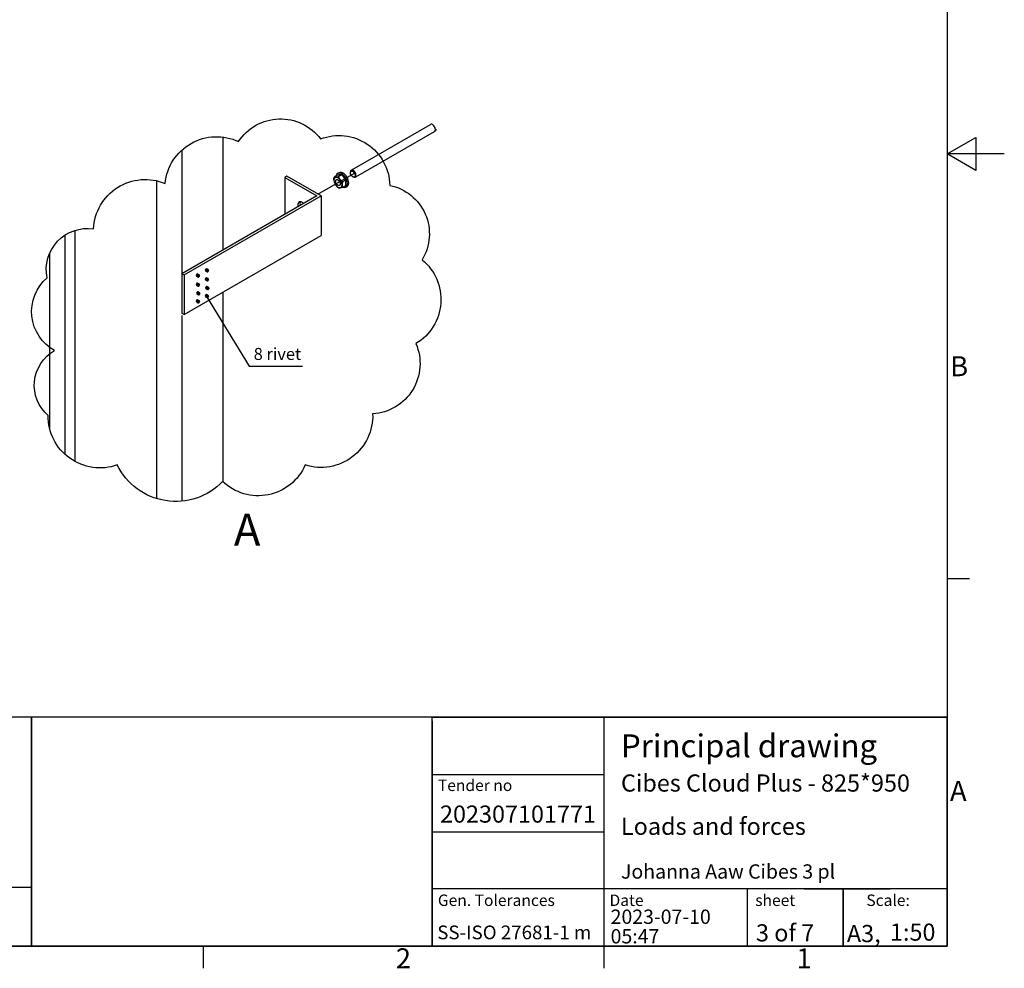
# Model space of a CAD drawing. Extents: x 5 to 3605, y 5 to 302.
# Drawn here: x 1313 to 1485, y 11 to 177 of the extents above; entities that cross this region are included whole.
import ezdxf
from ezdxf.enums import TextEntityAlignment as Align

# ---------------------------------------------------------------- set-up
doc = ezdxf.new("R2010")
doc.units = 0
doc.header["$LTSCALE"] = 0.5
doc.header["$MEASUREMENT"] = 0
doc.layers.get('0').update_dxf_attribs({"linetype": 'CONTINUOUS'})
for name, color, linetype in [('SKETCH GEOMETRY(CIBES)', 7, 'CONTINUOUS'), ('SYMBOLS(CIBES)', 7, 'CONTINUOUS'), ('VISIBLE EDGES(CIBES)', 7, 'CONTINUOUS'), ('VISIBLE TANGENT EDGES(CIBES)', 7, 'CONTINUOUS')]:
    doc.layers.add(name, color=color, linetype=linetype)
doc.styles.add('LD', font='ARIALUNI.TTF')
doc.styles.get("Standard").update_dxf_attribs({"font": 'ARIALUNI.TTF'})

# ---------------------------------------------------------------- blocks, each defined once
blk = doc.blocks.new('BALL_CIBES_TITL')
for p, q in [((120, 39.36), (120, 0)), ((50, 10.21), (0, 10.21)), ((175.04, 10), (175.04, 0)), ((120, 0), (50.69, 0))]:
    blk.add_line(p, q)
at = {"layer": 'SKETCH GEOMETRY(CIBES)'}
for p, q in [((50, 40), (0, 40)), ((0, 40), (0, 0)), ((50, 40), (20, 40)), ((210, 40), (50, 40)), ((50, 40), (50, 0)), ((50, 0), (50, 40)), ((120, 40), (79.56, 40)), ((120, 40), (150, 40)), ((120, 0), (120, 40)), ((120, 40), (150, 40)), ((209, 40), (120, 40)), ((150, 40), (210, 40)), ((150, 40), (150, 0)), ((210, 0), (210, 40)), ((120, 15), (120, 27.5)), ((120, 19.99), (150, 19.99)), ((150, 10), (120, 10)), ((150, 10), (120, 10)), ((210, 10), (150, 10)), ((185, 10), (200, 10)), ((191.82, 0), (191.82, 10)), ((191.82, 10), (191.82, 0)), ((36.45, 4.72), (36.45, 8.19)), ((40.09, 4.72), (40.09, 6.85)), ((40.09, 6.85), (45.06, 5.61)), ((45.06, 3.83), (45.06, 5.61)), ((33.31, 4.72), (45.44, 4.72)), ((36.45, 4.72), (36.45, 1.25)), ((40.09, 4.72), (40.09, 2.6)), ((40.09, 2.6), (45.06, 3.83)), ((0, 0), (50, 0)), ((50, 0), (210, 0)), ((150, 0), (120, 0)), ((135, 0), (150, 0)), ((200, 0), (185, 0)), ((210, 0), (200, 0))]:
    blk.add_line(p, q, dxfattribs=at)
at = {"layer": 'SKETCH GEOMETRY(CIBES)', "linetype": 'ByBlock'}
blk.add_line((150, 29.94), (120, 29.94), dxfattribs=at)
at = {"layer": 'SKETCH GEOMETRY(CIBES)'}
for radius, start, end in [(2.28, 0, 180), (1.42, 0, 180), (2.28, 180, 0), (1.42, 180, 0)]:
    blk.add_arc((36.45, 4.72), radius, start, end, dxfattribs=at)
at = {"insert": (1.5, 5.5), "char_height": 1.7, "width": 50, "attachment_point": 1, "style": 'LD'}
blk.add_mtext('European view placement:', dxfattribs=at)
at = {"layer": 'SYMBOLS(CIBES)', "color": 7, "style": 'LD'}
for s, height, p in [('SS-ISO 27681-1 m', 2.4, (120.89, 1.18)), ('A3,', 3, (192.49, 0.68))]:
    blk.add_text(s, height=height, dxfattribs=at).set_placement(p)
blk = doc.blocks.new('LD_20230710054852_0000007C')
blk.add_blockref('BALL_CIBES_TITL', (0, 0))
at = {"style": 'LD'}
for s, insert, char_height, width, attachment_point in [('Principal drawing', (153, 37), 4, 54, 1), ('Approved by builder:', (3, 30), 2.5, 44, 1), ('Loads and forces', (153, 18.5), 3, 54, 7), ('_____________', (3, 13.21), 3, 44, 7)]:
    blk.add_mtext(s, dxfattribs=dict(at, insert=insert, char_height=char_height, width=width, attachment_point=attachment_point))
at = {"width": 54, "line_spacing_factor": 0.8, "style": 'LD'}
for s, insert, char_height, attachment_point in [('{\\fArial Unicode MS|b0|i0|c134|p34;Cibes Cloud Plus - 825*950 }', (153, 30), 3, 1), ('Johanna Aaw Cibes 3 pl', (153, 11), 2.5, 7)]:
    blk.add_mtext(s, dxfattribs=dict(at, insert=insert, char_height=char_height, attachment_point=attachment_point))
at = {"layer": 'SYMBOLS(CIBES)', "color": 7, "style": 'LD'}
for s, height, p in [('Tender no', 2, (121, 27.1)), ('Gen. Tolerances', 2, (121, 7)), ('Date', 2, (151, 7)), ('sheet', 2, (176.47, 7)), ('Scale:', 2, (195.89, 7)), ('2023-07-10', 2.5, (151.19, 3.87)), ('05:47', 2.5, (151.19, 0.45))]:
    blk.add_text(s, height=height, dxfattribs=at).set_placement(p)
blk.add_text('202307101771', height=3, dxfattribs=at).set_placement((135, 22.68), align=Align.MIDDLE)
for s, p in [('3 of 7', (181.69, 2.3)), ('1:50', (203.99, 2.43))]:
    blk.add_text(s, height=3, dxfattribs=at).set_placement(p, align=Align.MIDDLE_CENTER)
blk = doc.blocks.new('BALL_CIBES_BORD')
for p, q in [((400, 277), (400, 0)), ((400, 138.5), (405, 141.39)), ((405, 141.39), (405, 135.61)), ((410, 138.5), (400, 138.5)), ((405, 135.61), (400, 138.5)), ((400, 64.25), (403.9, 64.25)), ((400, 0), (0, 0)), ((270, 0), (270, -3.9)), ((340, 0), (340, -3.9))]:
    blk.add_line(p, q)
at = {"style": 'LD'}
for s, p in [('B', (400.54, 99.63)), ('A', (400.51, 25.38)), ('2', (303.65, -3.9)), ('1', (373.67, -3.9))]:
    blk.add_text(s, height=3.5, dxfattribs=at).set_placement(p)
blk = doc.blocks.new('LD_20230710054852_00000080')
blk.add_blockref('BALL_CIBES_BORD', (0, 0))
blk = doc.blocks.new('B3_CIBES_DETAIL_MOUNTING_FIXING_POINTS')
at = {"linetype": 'ByBlock'}
blk.add_line((2715, 2243), (2716, 2243), dxfattribs=at)
blk.add_line((2715, 2243), (3383, 2243))
blk.add_lwpolyline([(1068, 1008, -0.520567), (206, 1626, -0.520567), (286, 2436, -0.520567), (193, 3346, -0.520567), (772, 3957, -0.520567), (1668, 4524, -0.520567), (2583, 5047, -0.520567), (3607, 5081, -0.520567), (4471, 4500, -0.520567), (4874, 3571, -0.520567), (4797, 2524, -0.520567), (4257, 1646, -0.520567), (3416, 1008, -0.520567), (2384, 802, -0.520567)], format="xyb", close=True)
blk.add_lwpolyline([(2192, 3098), (2715, 2243)], dxfattribs=at)
blk.add_solid([(2192, 3098), (2192, 3098), (2192, 3098)])
at = {"layer": 'VISIBLE EDGES(CIBES)'}
for p, q in [((4057, 4728), (4980, 5261)), ((4107, 4641), (5030, 5175)), ((5051, 5204), (5037, 5181)), ((2385, 5104), (2385, 3690)), ((1876, 4942), (1876, 3397)), ((3989, 4689), (4057, 4728)), ((1561, 588), (1561, 4558)), ((3187, 4615), (3161, 4600)), ((3161, 4600), (3561, 4369)), ((3161, 4600), (3161, 4139)), ((3614, 4368), (3187, 4615)), ((3574, 4391), (4029, 4654)), ((3816, 4626), (3777, 4604)), ((3822, 4651), (3837, 4659)), ((3868, 4631), (3829, 4608)), ((3920, 4566), (3881, 4543)), ((3979, 4659), (3979, 4666)), ((4008, 4608), (4014, 4605)), ((4039, 4602), (4107, 4641)), ((3920, 4496), (3881, 4474)), ((3922, 4477), (3937, 4485)), ((3561, 4369), (1876, 3397)), ((1905, 3381), (3614, 4368)), ((3614, 4368), (3614, 3874)), ((539, 3938), (539, 1053)), ((544, 1050), (544, 3939)), ((420, 1138), (420, 3881)), ((1905, 2887), (3614, 3874)), ((228, 1451), (228, 3659)), ((2184, 3459), (2191, 3455)), ((2192, 3452), (2190, 3453)), ((2199, 3451), (2204, 3448)), ((1876, 3397), (1905, 3381)), ((1876, 3397), (1876, 2903)), ((1905, 3381), (1905, 2887)), ((2056, 3368), (2063, 3364)), ((2066, 3365), (2064, 3366)), ((2070, 3359), (2076, 3356)), ((2071, 3394), (2078, 3390)), ((2079, 3386), (2077, 3388)), ((2085, 3385), (2091, 3382)), ((2169, 3433), (2176, 3429)), ((2169, 3319), (2176, 3315)), ((2180, 3430), (2177, 3431)), ((2184, 3425), (2189, 3422)), ((2184, 3345), (2191, 3341)), ((2192, 3338), (2190, 3339)), ((2199, 3337), (2204, 3334)), ((2056, 3254), (2063, 3250)), ((2066, 3251), (2064, 3252)), ((2070, 3246), (2076, 3243)), ((2071, 3280), (2078, 3276)), ((2079, 3272), (2077, 3274)), ((2085, 3272), (2091, 3269)), ((2175, 3211), (2181, 3207)), ((2180, 3316), (2177, 3317)), ((2185, 3208), (2183, 3209)), ((2184, 3311), (2189, 3308)), ((2189, 3203), (2194, 3200)), ((2190, 3237), (2196, 3233)), ((2197, 3230), (2195, 3231)), ((2204, 3229), (2209, 3226)), ((2061, 3146), (2068, 3142)), ((2072, 3143), (2069, 3144)), ((2076, 3172), (2083, 3168)), ((2076, 3138), (2081, 3134)), ((2084, 3164), (2082, 3166)), ((2091, 3163), (2096, 3160)), ((2169, 3110), (2176, 3106)), ((2180, 3107), (2177, 3108)), ((2184, 3136), (2191, 3132)), ((2184, 3102), (2189, 3099)), ((2192, 3129), (2190, 3130)), ((2199, 3128), (2204, 3125)), ((2385, 3170), (2385, 801)), ((2056, 3045), (2063, 3041)), ((2066, 3042), (2064, 3043)), ((2070, 3036), (2076, 3033)), ((2071, 3071), (2078, 3067)), ((2079, 3063), (2077, 3065)), ((2085, 3062), (2091, 3059)), ((1876, 2903), (1905, 2887)), ((1876, 2876), (1876, 557))]:
    blk.add_line(p, q, dxfattribs=at)
for centre, major_axis, start_param, end_param in [((5005, 5218), (25, -43.3), 0, 3.141593), ((3887, 4572), (-50, 86.6), 3.141593, 6.283185), ((4014, 4646), (-25, 43.3), 2.356194, 7.068583), ((3824, 4536), (-36.8, 63.8), 6.021386, 8.762268), ((3824, 4536), (-36.8, 63.8), 2.479083, 7.107261), ((3824, 4536), (-36.8, 63.8), 4.974188, 6.021386), ((3872, 4564), (-50, 86.6), 2.534021, 6.890757), ((3824, 4536), (36.8, -63.8), 0.785398, 1.832596), ((3824, 4536), (36.8, -63.8), 5.45911, 6.021386), ((3824, 4536), (36.8, -63.8), 6.021386, 7.068583), ((3375, 4230), (-36.3, 62.8), 5.111374, 7.454997), ((3401, 4244), (-36.3, 62.8), 0.361367, 1.171812), ((2177, 3446), (-7.5, -13), 3.141593, 6.283185), ((2184, 3442), (-7.5, -13), 2.682435, 6.742343), ((2184, 3442), (-6.2, -10.8), 3.141593, 6.283185), ((2064, 3381), (-7.5, -13), 3.141593, 6.283185), ((2070, 3377), (-7.5, -13), 2.682435, 6.742343), ((2070, 3377), (-6.2, -10.8), 3.141593, 6.283185), ((2177, 3332), (-7.5, -13), 3.141593, 6.283185), ((2184, 3328), (-7.5, -13), 2.682435, 6.742343), ((2184, 3328), (-6.2, -10.8), 3.141593, 6.283185), ((2064, 3267), (-7.5, -13), 3.141593, 6.283185), ((2070, 3263), (-7.5, -13), 2.682435, 6.742343), ((2070, 3263), (-6.2, -10.8), 3.141593, 6.283185), ((2182, 3224), (-7.5, -13), 3.141593, 6.283185), ((2189, 3220), (-7.5, -13), 2.682435, 6.742343), ((2189, 3220), (-6.2, -10.8), 3.141593, 6.283185), ((2069, 3159), (-7.5, -13), 3.141593, 6.283185), ((2076, 3155), (-7.5, -13), 2.682435, 6.742343), ((2076, 3155), (-6.2, -10.8), 3.141593, 6.283185), ((2177, 3123), (-7.5, -13), 3.141593, 6.283185), ((2184, 3119), (-7.5, -13), 2.682435, 6.742343), ((2184, 3119), (-6.2, -10.8), 3.141593, 6.283185), ((2064, 3058), (-7.5, -13), 3.141593, 6.283185), ((2070, 3054), (-7.5, -13), 2.682435, 6.742343), ((2070, 3054), (-6.2, -10.8), 3.141593, 6.283185)]:
    blk.add_ellipse(centre, major_axis=major_axis, ratio=0.57735, start_param=start_param, end_param=end_param, dxfattribs=at)
for centre in [(4008, 4642), (3824, 4536)]:
    blk.add_ellipse(centre, major_axis=(-20.7, 35.9), ratio=0.57735, dxfattribs=at)
for points in [[(3772, 4566), (3772, 4582), (3777, 4604)], [(3772, 4564), (3772, 4565), (3772, 4566)], [(3777, 4604), (3786, 4602), (3798, 4603)], [(3798, 4603), (3810, 4604), (3829, 4608)], [(3846, 4631), (3834, 4630), (3816, 4626)], [(3829, 4608), (3838, 4588), (3850, 4573)], [(3868, 4631), (3858, 4632), (3846, 4631)], [(3850, 4573), (3862, 4558), (3881, 4543)], [(3898, 4601), (3886, 4616), (3868, 4631)], [(3920, 4566), (3910, 4586), (3898, 4601)], [(3924, 4534), (3924, 4550), (3920, 4566)], [(3829, 4469), (3825, 4473), (3821, 4476)], [(3850, 4469), (3838, 4468), (3829, 4469)], [(3881, 4474), (3862, 4470), (3850, 4469)], [(3881, 4543), (3876, 4522), (3876, 4506)], [(3876, 4506), (3876, 4490), (3881, 4474)], [(3920, 4496), (3924, 4518), (3924, 4534)]]:
    blk.add_open_spline(points, degree=2, dxfattribs=at)
for points in [[(2199, 3451), (2198, 3451), (2197, 3452), (2195, 3452), (2194, 3452), (2191, 3452), (2190, 3451), (2188, 3450), (2187, 3449), (2184, 3447), (2183, 3446), (2182, 3443), (2181, 3441), (2180, 3438), (2179, 3437), (2179, 3434), (2179, 3432), (2180, 3429), (2180, 3428), (2182, 3426), (2183, 3425), (2184, 3425)], [(2189, 3422), (2190, 3421), (2191, 3421), (2193, 3420), (2194, 3420), (2196, 3421), (2197, 3421), (2200, 3423), (2201, 3423), (2203, 3426), (2204, 3427), (2206, 3430), (2207, 3431), (2208, 3434), (2208, 3435), (2209, 3439), (2209, 3440), (2208, 3443), (2207, 3444), (2206, 3446), (2205, 3447), (2204, 3448)], [(2085, 3385), (2085, 3386), (2084, 3386), (2082, 3387), (2081, 3387), (2078, 3386), (2077, 3386), (2075, 3385), (2074, 3384), (2071, 3381), (2070, 3380), (2068, 3378), (2068, 3376), (2067, 3373), (2066, 3372), (2066, 3368), (2066, 3367), (2067, 3364), (2067, 3363), (2069, 3361), (2070, 3360), (2070, 3359)], [(2076, 3356), (2077, 3356), (2078, 3355), (2080, 3355), (2081, 3355), (2083, 3356), (2084, 3356), (2087, 3357), (2088, 3358), (2090, 3360), (2091, 3362), (2093, 3364), (2094, 3366), (2095, 3369), (2095, 3370), (2095, 3373), (2095, 3375), (2095, 3378), (2094, 3379), (2093, 3381), (2092, 3382), (2091, 3382)], [(2199, 3337), (2198, 3337), (2197, 3338), (2195, 3338), (2194, 3338), (2191, 3338), (2190, 3337), (2188, 3336), (2187, 3335), (2184, 3333), (2183, 3332), (2182, 3329), (2181, 3328), (2180, 3325), (2179, 3323), (2179, 3320), (2179, 3318), (2180, 3315), (2180, 3314), (2182, 3312), (2183, 3311), (2184, 3311)], [(2189, 3308), (2190, 3307), (2191, 3307), (2193, 3307), (2194, 3307), (2196, 3307), (2197, 3307), (2200, 3309), (2201, 3310), (2203, 3312), (2204, 3313), (2206, 3316), (2207, 3317), (2208, 3320), (2208, 3322), (2209, 3325), (2209, 3326), (2208, 3329), (2207, 3331), (2206, 3333), (2205, 3333), (2204, 3334)], [(2085, 3272), (2085, 3272), (2084, 3272), (2082, 3273), (2081, 3273), (2078, 3272), (2077, 3272), (2075, 3271), (2074, 3270), (2071, 3268), (2070, 3266), (2068, 3264), (2068, 3262), (2067, 3259), (2066, 3258), (2066, 3255), (2066, 3253), (2067, 3250), (2067, 3249), (2069, 3247), (2070, 3246), (2070, 3246)], [(2076, 3243), (2077, 3242), (2078, 3242), (2080, 3241), (2081, 3241), (2083, 3242), (2084, 3242), (2087, 3243), (2088, 3244), (2090, 3246), (2091, 3248), (2093, 3250), (2094, 3252), (2095, 3255), (2095, 3256), (2095, 3259), (2095, 3261), (2095, 3264), (2094, 3265), (2093, 3267), (2092, 3268), (2091, 3269)], [(2204, 3229), (2203, 3229), (2202, 3230), (2200, 3230), (2199, 3230), (2197, 3230), (2195, 3229), (2193, 3228), (2192, 3227), (2190, 3225), (2189, 3224), (2187, 3221), (2186, 3219), (2185, 3217), (2185, 3215), (2184, 3212), (2184, 3210), (2185, 3207), (2186, 3206), (2187, 3204), (2188, 3203), (2189, 3203)], [(2194, 3200), (2195, 3199), (2196, 3199), (2198, 3199), (2199, 3199), (2201, 3199), (2203, 3199), (2205, 3201), (2206, 3202), (2208, 3204), (2209, 3205), (2211, 3208), (2212, 3209), (2213, 3212), (2213, 3214), (2214, 3217), (2214, 3218), (2213, 3221), (2212, 3223), (2211, 3224), (2210, 3225), (2209, 3226)], [(2091, 3163), (2090, 3164), (2089, 3164), (2087, 3165), (2086, 3165), (2084, 3164), (2082, 3164), (2080, 3163), (2079, 3162), (2076, 3160), (2075, 3158), (2074, 3156), (2073, 3154), (2072, 3151), (2071, 3150), (2071, 3147), (2071, 3145), (2072, 3142), (2072, 3141), (2074, 3139), (2075, 3138), (2076, 3138)], [(2081, 3134), (2082, 3134), (2083, 3134), (2085, 3133), (2086, 3133), (2088, 3134), (2089, 3134), (2092, 3135), (2093, 3136), (2095, 3138), (2096, 3140), (2098, 3142), (2099, 3144), (2100, 3147), (2100, 3148), (2101, 3151), (2101, 3153), (2100, 3156), (2099, 3157), (2098, 3159), (2097, 3160), (2096, 3160)], [(2199, 3128), (2198, 3128), (2197, 3129), (2195, 3129), (2194, 3129), (2191, 3129), (2190, 3128), (2188, 3127), (2187, 3126), (2184, 3124), (2183, 3123), (2182, 3120), (2181, 3118), (2180, 3115), (2179, 3114), (2179, 3111), (2179, 3109), (2180, 3106), (2180, 3105), (2182, 3103), (2183, 3102), (2184, 3102)], [(2189, 3099), (2190, 3098), (2191, 3098), (2193, 3098), (2194, 3098), (2196, 3098), (2197, 3098), (2200, 3100), (2201, 3101), (2203, 3103), (2204, 3104), (2206, 3107), (2207, 3108), (2208, 3111), (2208, 3113), (2209, 3116), (2209, 3117), (2208, 3120), (2207, 3121), (2206, 3123), (2205, 3124), (2204, 3125)], [(2085, 3062), (2085, 3063), (2084, 3063), (2082, 3064), (2081, 3064), (2078, 3063), (2077, 3063), (2075, 3062), (2074, 3061), (2071, 3059), (2070, 3057), (2068, 3055), (2068, 3053), (2067, 3050), (2066, 3049), (2066, 3045), (2066, 3044), (2067, 3041), (2067, 3040), (2069, 3038), (2070, 3037), (2070, 3036)], [(2076, 3033), (2077, 3033), (2078, 3033), (2080, 3032), (2081, 3032), (2083, 3033), (2084, 3033), (2087, 3034), (2088, 3035), (2090, 3037), (2091, 3039), (2093, 3041), (2094, 3043), (2095, 3046), (2095, 3047), (2095, 3050), (2095, 3052), (2095, 3055), (2094, 3056), (2093, 3058), (2092, 3059), (2091, 3059)]]:
    blk.add_open_spline(points, degree=3, knots=[0, 0, 0, 0, 0.067566, 0.067566, 0.141287, 0.141287, 0.233359, 0.233359, 0.348139, 0.348139, 0.468851, 0.468851, 0.587795, 0.587795, 0.707465, 0.707465, 0.827665, 0.827665, 0.928744, 0.928744, 1, 1, 1, 1], dxfattribs=at)
at = {"layer": 'VISIBLE TANGENT EDGES(CIBES)'}
for centre, major_axis, start_param, end_param in [((2191, 3438), (-7.5, -13), 3.141593, 6.283185), ((2196, 3435), (7.5, 13), 0, 3.141593), ((2078, 3372), (-7.5, -13), 3.141593, 6.283185), ((2083, 3369), (7.5, 13), 0, 3.141593), ((2191, 3324), (-7.5, -13), 3.141593, 6.283185), ((2196, 3321), (7.5, 13), 0, 3.141593), ((2078, 3259), (-7.5, -13), 3.141593, 6.283185), ((2083, 3256), (7.5, 13), 0, 3.141593), ((2196, 3216), (-7.5, -13), 3.141593, 6.283185), ((2202, 3213), (7.5, 13), 0, 3.141593), ((2083, 3151), (-7.5, -13), 3.141593, 6.283185), ((2089, 3147), (7.5, 13), 0, 3.141593), ((2191, 3115), (-7.5, -13), 3.141593, 6.283185), ((2196, 3112), (7.5, 13), 0, 3.141593), ((2078, 3049), (-7.5, -13), 3.141593, 6.283185), ((2083, 3046), (7.5, 13), 0, 3.141593)]:
    blk.add_ellipse(centre, major_axis=major_axis, ratio=0.57735, start_param=start_param, end_param=end_param, dxfattribs=at)
for centre in [(2200, 3433), (2087, 3367), (2200, 3319), (2087, 3253), (2205, 3211), (2092, 3145), (2200, 3110), (2087, 3044)]:
    blk.add_ellipse(centre, major_axis=(-5, -8.66), ratio=0.57735, dxfattribs=at)
at = {"attachment_point": 1}
for s, insert, char_height, width in [('8 rivet', (2772, 2470), 150, 1277.64), ('A', (2524, 400), 400, 321938.05)]:
    blk.add_mtext(s, dxfattribs=dict(at, insert=insert, char_height=char_height, width=width))
blk = doc.blocks.new('LD_20230710054853_0000000C')
blk.add_blockref('B3_CIBES_DETAIL_MOUNTING_FIXING_POINTS', (0, 0))

msp = doc.modelspace()

# ---------------------------------------------------------------- block references
for name, p in [('LD_20230710054852_00000080', (1075, 15)), ('LD_20230710054852_0000007C', (1265, 15))]:
    msp.add_blockref(name, p)
at = {"xscale": 0.014, "yscale": 0.014, "zscale": 0.014}
msp.add_blockref('LD_20230710054853_0000000C', (1315, 85), dxfattribs=at)

doc.saveas('drawing.dxf')
